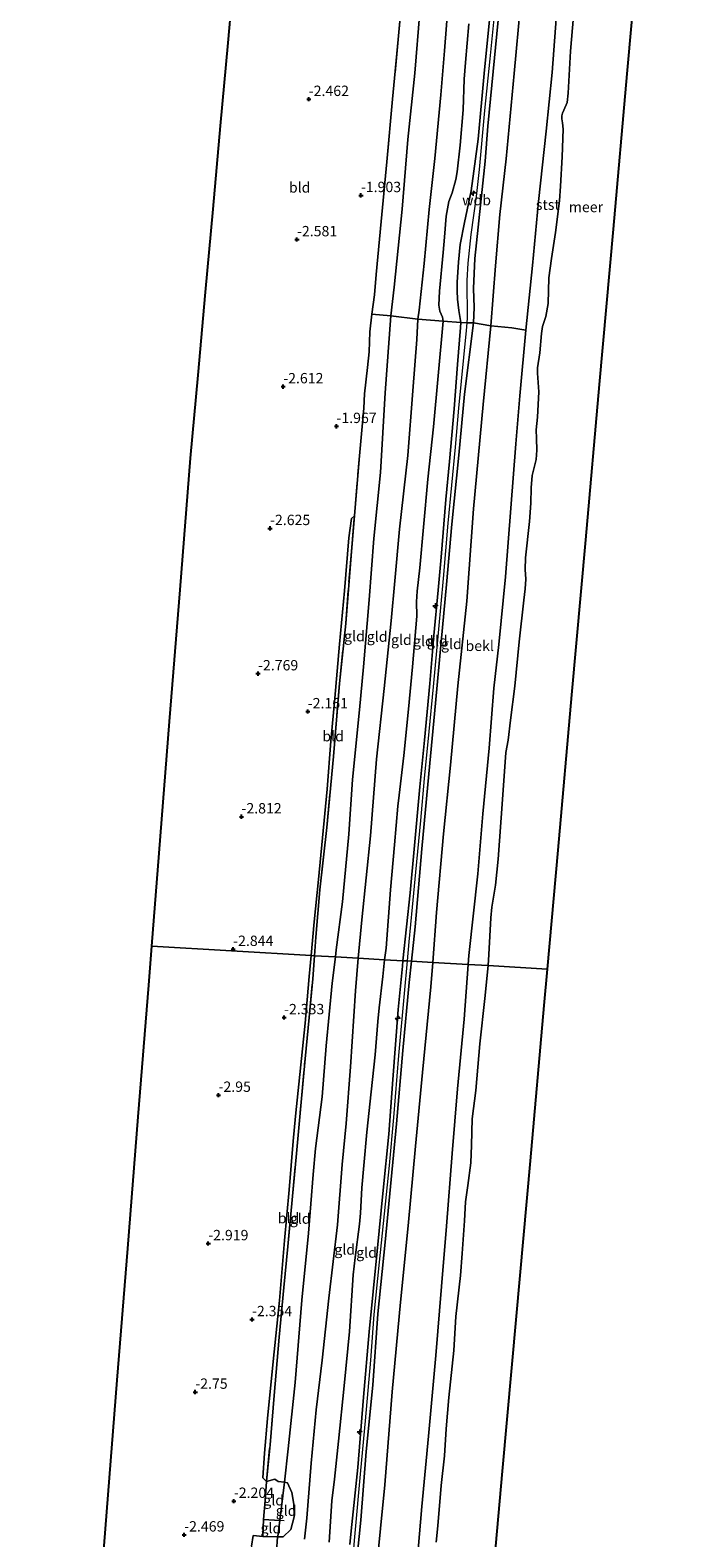
# Model space of a CAD drawing. Units: metres. Extents: x 130000 to 137097, y 531248 to 537500.
# Drawn here: x 136220 to 136378, y 536764 to 537128 of the extents above; entities that cross this region are included whole.
import ezdxf
from ezdxf.enums import TextEntityAlignment as Align

# ---------------------------------------------------------------- set-up
doc = ezdxf.new("R2010")
doc.units = ezdxf.units.M
doc.linetypes.add('IE-TERREINAFSCHEIDING', pattern=[10, 8, -2])
doc.layers.get('0').update_dxf_attribs({"lineweight": 25})
for name, color, linetype, lineweight in [('B-ME-AL-OVERIG-S-B1', 7, 'Continuous', 18), ('B-ME-GW-HOOGTEPUNT-S-B1', 10, 'Continuous', 25), ('B-ME-GW-KRUINLIJN-L-B1', 93, 'Continuous', 18), ('B-ME-GW-TEENLIJN-L-B1', 93, 'Continuous', 18), ('B-ME-IE-GRONDWERKLIJN-GROND_INGERICHT-GV-B6', 253, 'Continuous', 18), ('B-ME-IE-HULPGEOMETRIE-L-B1', 53, 'Continuous', 18), ('B-ME-IE-TERREINAFSCHEIDING-DOORGANG-L-B1', 8, 'IE-TERREINAFSCHEIDING-KUNSTMATIG-OPEN', 18), ('B-ME-IE-TERREINAFSCHEIDING-RASTERHEKWERK-L-B1', 8, 'IE-TERREINAFSCHEIDING', 18), ('B-ME-KG-KADASTRAAL-OPNAMEDTMGRENS-L-B1', 10, 'Continuous', 25), ('B-ME-OB-BEKLEDING-GV-B6', 253, 'Continuous', 18), ('B-ME-OB-WATERLIJN-L-B1', 133, 'OB-WATERLIJN', 18), ('B-ME-OG-WATER-GV-B6', 153, 'Continuous', 18)]:
    doc.layers.add(name, color=color, linetype=linetype, lineweight=lineweight)
doc.styles.add('NLCS-ISO', font='NLCS-ISO.TTF')
doc.linetypes.add('IE-TERREINAFSCHEIDING-KUNSTMATIG-OPEN', pattern='A,7,-1.5,[67,NLCS.SHX,S=0.75,R=0,X=0,Y=0],-1.5', length=10)
doc.linetypes.add('OB-WATERLIJN', pattern='A,10,[32,NLCS.SHX,S=2,R=0,X=0,Y=0],-12', length=22)

# ---------------------------------------------------------------- blocks, each defined once
blk = doc.blocks.new('hecto')
for p, q in [((0, 0.625), (-0.625, 0)), ((0, -0.625), (0, 0.625)), ((-0.625, 0), (0.625, 0)), ((0.625, 0), (0, -0.625))]:
    blk.add_line(p, q)
blk = doc.blocks.new('hoogtepunt')
for p, q in [((-0.5, 0), (0.5, 0)), ((0, 0.5), (0, -0.5))]:
    blk.add_line(p, q)

msp = doc.modelspace()

# ---------------------------------------------------------------- linework, layer by layer
at = {"layer": 'B-ME-GW-KRUINLIJN-L-B1'}
for points in [[(136332.86, 537138.31, 4.28), (136331.2, 537121.34, 4.36), (136329.9, 537108.86, 4.33), (136328.57, 537094.61, 4.36), (136327.86, 537088.09, 4.32), (136326.57, 537078.91, 4.28), (136325.85, 537071.98, 4.31), (136325.62, 537067.83, 4.36), (136325.7, 537058.85, 4.2), (136325.61, 537057.64, 4.23), (136325.47, 537055.74, 4.28), (136323.58, 537037.01, 4.32), (136322.83, 537027.63, 4.33), (136321.03, 537009.29, 4.41), (136319.93, 536995.93, 4.46), (136318.78, 536983.66, 4.41), (136317.48, 536969.81, 4.35), (136316.48, 536958.97, 4.35), (136315.32, 536947.67, 4.43), (136314.41, 536937.55, 4.41), (136313.27, 536925.02, 4.45), (136312.42, 536916.58, 4.42), (136311.66, 536908.28, 4.37), (136311.22, 536903.62, 4.36)], [(136334.2, 537140.63, 4.33), (136330.72, 537105.09, 4.4), (136330.08, 537096.59, 4.43), (136329.37, 537089.76, 4.4), (136327.55, 537073.12, 4.32), (136327.2, 537065.9, 4.32), (136327.43, 537061.34, 4.28), (136327.27, 537057.57, 4.2), (136325.09, 537040.37, 4.35), (136323.71, 537025.65, 4.36), (136321.97, 537009.01, 4.46), (136320.75, 536994.43, 4.43), (136319.45, 536980.62, 4.42), (136318.04, 536965.86, 4.38), (136316.48, 536948.77, 4.38), (136314.74, 536930.65, 4.38), (136313.18, 536911.83, 4.36), (136312.28, 536903.56, 4.34)], [(136321.32, 537136.77, 1.84), (136320.21, 537123.25, 1.91), (136319.36, 537112.63, 1.85), (136317.87, 537097.3, 1.89), (136316.5, 537084.94, 1.8), (136315.35, 537071.91, 1.79), (136314.12, 537060.68, 1.79), (136313.79, 537058.53, 1.64), (136313.56, 537053.57, 1.77), (136312.6, 537041.18, 1.76), (136311.39, 537025.58, 1.81), (136309.37, 537007.82, 1.75), (136308.25, 536995.35, 1.76), (136307.35, 536985.71, 1.8), (136305.7, 536969.39, 1.71), (136303.85, 536952.32, 1.62), (136302.37, 536933.85, 1.64), (136300.26, 536913.52, 1.66), (136299.43, 536904.3, 1.65)], [(136331.12, 537130.76, 4.27), (136329.84, 537117.74, 4.32), (136328.37, 537101.89, 4.25), (136326.64, 537089.42, 4.13), (136325.07, 537081.85, 4.13), (136324.04, 537076.5, 4.1), (136323.65, 537072.22, 3.99), (136323.3, 537067.41, 4), (136323.28, 537065.32, 4.05), (136323.4, 537063.3, 4.11), (136323.72, 537060.55, 4.16), (136324.22, 537057.69, 4.22), (136324.13, 537056.47, 4.23), (136323.4, 537047.52, 4.12), (136322.54, 537036.87, 4.18), (136321.48, 537024.14, 4.2), (136320.58, 537014.96, 4.26), (136319.4, 537001.1, 4.38), (136318.71, 536993.11, 4.35), (136317.68, 536982.14, 4.34), (136316.67, 536970.61, 4.28), (136315.41, 536956.87, 4.28), (136314.26, 536945.67, 4.27), (136312.88, 536930.6, 4.28), (136311.92, 536920.05, 4.36), (136310.2, 536903.68, 4.3)], [(136299.43, 536904.3, 1.65), (136298.72, 536896.39, 1.64), (136297.58, 536878.05, 1.74), (136296.5, 536864.44, 1.7), (136295.55, 536854.53, 1.67), (136294.37, 536839.98, 1.7), (136292.34, 536822.28, 1.59), (136290.74, 536807.29, 1.63), (136289.28, 536795.33, 1.58), (136288.08, 536782.46, 1.55), (136287.01, 536769.21, 1.58), (136286.45, 536764.13, 1.41)], [(136310.2, 536903.68, 4.3), (136310.06, 536902.41, 4.29), (136309.06, 536891.88, 4.22), (136307.75, 536875.02, 4.41), (136306.81, 536861.81, 4.23), (136305.44, 536848.36, 4.22), (136304.01, 536833.58, 4.25), (136302.01, 536814.14, 4.31), (136300.66, 536798.41, 4.3), (136299.32, 536781.42, 4.38), (136297.74, 536766.08, 4.41), (136297.41, 536762.82, 4.37)], [(136311.22, 536903.62, 4.36), (136310.47, 536895.77, 4.33), (136309.12, 536880.81, 4.36), (136307.95, 536865.84, 4.3), (136306.85, 536854.27, 4.36), (136305.69, 536842.63, 4.3), (136304.45, 536830.96, 4.33), (136303.21, 536818.36, 4.37), (136302.37, 536807.3, 4.34), (136301.12, 536792.68, 4.43), (136299.99, 536780.64, 4.48), (136298.53, 536764.68, 4.43), (136297.87, 536757.02, 4.45)], [(136312.28, 536903.56, 4.34), (136311.72, 536898.41, 4.32), (136310.16, 536882.05, 4.33), (136308.67, 536864.34, 4.19), (136305.92, 536835.78, 4.36), (136304.15, 536818.51, 4.47), (136302.91, 536801.25, 4.44), (136301.35, 536785.29, 4.47), (136300.05, 536768.71, 4.5), (136298.79, 536756.87, 4.5)]]:
    msp.add_polyline3d(points, dxfattribs=at)
at = {"layer": 'B-ME-GW-TEENLIJN-L-B1'}
for points in [[(136347.4, 537134.21, -0.04), (136346.2, 537118.04, -0.04), (136344.76, 537103.86, -0.04), (136342.96, 537086.86, 0.04), (136341.49, 537071.42, 0.06), (136339.86, 537055.86, -0.01), (136338.41, 537039.99, -0.04), (136337.46, 537028.43, 0.01), (136336.29, 537012.87, 0.03), (136335, 536996.31, -0.02), (136333.35, 536979.97, -0.02), (136332.15, 536969.43, 0.01), (136331.05, 536955, -0.01), (136329.53, 536939.13, -0.01), (136328.32, 536924.62, -0.01), (136326.14, 536904.94, -0.03), (136325.98, 536902.77, -0.04)], [(136293.88, 536904.62, -0.62), (136294.09, 536906.31, -0.59), (136295.57, 536917.93, -0.54), (136297.13, 536934.23, -0.46), (136298.03, 536947.38, -0.55), (136299.75, 536964.22, -0.55), (136300.7, 536974.58, -0.42), (136302.01, 536990.77, -0.46), (136303.2, 537005.56, -0.56), (136304.79, 537021.49, -0.6), (136305.91, 537040.73, -0.64), (136307.31, 537059.31, -0.77), (136308.11, 537066.25, -0.75), (136310, 537085.04, -0.73), (136311.42, 537101.86, -0.76), (136313.07, 537117.85, -0.58), (136314.32, 537132.64, -0.64)], [(136326.15, 537129.78, 2.31), (136325.29, 537120.4, 2.36), (136325.01, 537116.44, 2.3), (136324.72, 537108.99, 2.45), (136324.03, 537100.45, 2.55), (136323.3, 537094.02, 2.58), (136322.99, 537092.22, 2.51), (136322.05, 537088.94, 2.43), (136321.32, 537086.91, 2.35), (136320.67, 537083.32, 2.3), (136320.26, 537078.28, 2.38), (136319.93, 537074.55, 2.25), (136319.04, 537065.21, 2.23), (136318.89, 537061.86, 2.28), (136319.15, 537060.44, 2.35), (136319.72, 537058.99, 2.45), (136319.88, 537058.04, 2.51), (136318.74, 537044.79, 2.38), (136317.59, 537032.48, 2.43), (136316.19, 537019.88, 2.32), (136315.17, 537008.28, 2.35), (136314.26, 536998.51, 2.41), (136313.66, 536992.87, 2.42), (136313.5, 536990.31, 2.44), (136313.53, 536986.79, 2.43), (136312.52, 536974.58, 2.5), (136311.56, 536964.42, 2.42), (136310.44, 536953.24, 2.42), (136309.3, 536943.62, 2.41), (136308.96, 536940.95, 2.38), (136308.17, 536931.68, 2.33), (136307.17, 536920.8, 2.35), (136306.12, 536906.75, 2.36), (136305.79, 536903.93, 2.31)], [(136288.04, 536904.95, -1.9), (136288.78, 536913.08, -1.81), (136289.8, 536923.26, -1.77), (136290.81, 536933.33, -1.79), (136291.89, 536945.08, -1.84), (136292.82, 536956.66, -1.88), (136293.79, 536967.08, -1.82), (136294.92, 536980.11, -1.77), (136296.06, 536992.97, -1.77), (136297.17, 537005.7, -1.77), (136297.75, 537010.4, -1.77), (136298.47, 537011.05, -1.48)], [(136277.24, 536777.99, -1.38), (136276.37, 536778.87, -1.94), (136276.76, 536784.88, -2.08), (136277.52, 536793.19, -2.11), (136278.88, 536807.01, -2.12), (136280.36, 536821.7, -2.19), (136281.64, 536836.14, -2.19), (136282.77, 536848.44, -2.19), (136283.69, 536860.17, -2.2), (136284.25, 536866.15, -2.18), (136285.31, 536876.26, -2.02), (136286.59, 536888.59, -1.97), (136287.57, 536899.86, -1.95), (136288.04, 536904.95, -1.9)], [(136279.64, 536761.1, -0.94), (136279.95, 536764.64, -0.8), (136279.97, 536764.84, -0.79), (136280.48, 536768.65, -0.83), (136281.58, 536777.9, -0.73), (136282.51, 536785.92, -0.69), (136284.19, 536801.89, -0.59), (136285.81, 536821.75, -0.63), (136287.44, 536837.96, -0.72), (136288.53, 536852.08, -0.76), (136289.13, 536858.4, -0.75), (136290.71, 536870.88, -0.64), (136291.7, 536883.12, -0.67), (136293.11, 536898.31, -0.7), (136293.88, 536904.62, -0.62)], [(136305.79, 536903.93, 2.31), (136305.31, 536899.91, 2.25), (136304.49, 536892.33, 2.3), (136304.11, 536889.05, 2.24), (136303.48, 536880.98, 2.28), (136302.55, 536872.05, 2.24), (136301.5, 536862.34, 2.22), (136300.8, 536854.25, 2.13), (136300.31, 536848.86, 2.17), (136299.96, 536842.8, 2.23), (136299.75, 536840.09, 2.3), (136298.7, 536832.06, 2.26), (136298.19, 536827.87, 2.2), (136297.28, 536814.24, 2.24), (136296.04, 536801.09, 2.33), (136294.66, 536787.73, 2.3), (136293.66, 536778.6, 2.28), (136293.02, 536773.33, 2.23), (136292.38, 536763.4, 2.24)], [(136325.98, 536902.77, -0.04), (136325, 536889.56, -0.09), (136323.39, 536872.75, -0.01), (136322.11, 536857.2, -0.02), (136320.69, 536839.6, -0.1), (136319.55, 536825.11, -0.1), (136318.14, 536808.41, -0.16), (136316.39, 536788.95, -0.17), (136314.79, 536771.99, -0.15), (136313.3, 536755.03, -0.17)]]:
    msp.add_polyline3d(points, dxfattribs=at)
at = {"layer": 'B-ME-IE-GRONDWERKLIJN-GROND_INGERICHT-GV-B6'}
for points in [[(136310.36, 537140.31, -1.66), (136309.02, 537126, -1.67), (136307.72, 537111.61, -1.61), (136306.29, 537096.43, -1.66), (136304.95, 537082.04, -1.62), (136303.71, 537069.25, -1.6), (136303.31, 537064.34, -1.58), (136302.72, 537059.68, -1.54), (136302.19, 537055.44, -1.5), (136302.01, 537050.58, -1.51), (136301.61, 537046.8, -1.54), (136300.92, 537040.45, -1.53), (136300.76, 537037.01, -1.54), (136299.67, 537024.61, -1.49), (136298.47, 537011.05, -1.48), (136297.75, 537010.4, -1.77), (136297.17, 537005.7, -1.77), (136296.06, 536992.97, -1.77), (136294.92, 536980.11, -1.77), (136293.79, 536967.08, -1.82), (136292.82, 536956.66, -1.88), (136291.89, 536945.08, -1.84), (136290.81, 536933.33, -1.79), (136289.8, 536923.26, -1.77), (136288.78, 536913.08, -1.81), (136288.04, 536904.95, -1.9), (136249.56, 536907.16, -3.54), (136251.34, 536929.6, -3.41), (136253.87, 536961.38, -3.4), (136256.39, 536993.16, -3.46), (136258.92, 537024.95, -3.51), (136260.73, 537044.99, -3.5), (136262.54, 537065.03, -3.49), (136264.36, 537085.07, -3.48), (136266.17, 537105.11, -3.48), (136267.98, 537125.16, -3.47), (136269.79, 537145.2, -3.46)], [(136314.32, 537132.64, -0.64), (136313.07, 537117.85, -0.58), (136311.42, 537101.86, -0.76), (136310, 537085.04, -0.73), (136308.11, 537066.25, -0.75), (136307.31, 537059.31, -0.77), (136302.72, 537059.68, -1.54), (136303.31, 537064.34, -1.58), (136303.71, 537069.25, -1.6), (136304.95, 537082.04, -1.62), (136306.29, 537096.43, -1.66), (136307.72, 537111.61, -1.61), (136309.02, 537126, -1.67), (136310.36, 537140.31, -1.66)], [(136334.2, 537140.63, 4.33), (136330.72, 537105.09, 4.4), (136330.08, 537096.59, 4.43), (136329.37, 537089.76, 4.4), (136327.55, 537073.12, 4.32), (136327.2, 537065.9, 4.32), (136327.43, 537061.34, 4.28), (136327.27, 537057.57, 4.2), (136325.61, 537057.64, 4.23), (136324.22, 537057.69, 4.22), (136323.72, 537060.55, 4.16), (136323.4, 537063.3, 4.11), (136323.28, 537065.32, 4.05), (136323.3, 537067.41, 4), (136323.65, 537072.22, 3.99), (136324.04, 537076.5, 4.1), (136325.07, 537081.85, 4.13), (136326.64, 537089.42, 4.13), (136328.37, 537101.89, 4.25), (136329.84, 537117.74, 4.32), (136331.12, 537130.76, 4.27)], [(136338.59, 537134.33, 2.92), (136337.06, 537117.79, 3.02), (136335.09, 537097.21, 2.93), (136333.58, 537083.72, 2.93), (136332.52, 537071.36, 2.94), (136331.41, 537056.9, 2.88), (136327.27, 537057.57, 4.2), (136327.43, 537061.34, 4.28), (136327.2, 537065.9, 4.32), (136327.55, 537073.12, 4.32), (136329.37, 537089.76, 4.4), (136330.08, 537096.59, 4.43), (136330.72, 537105.09, 4.4), (136334.2, 537140.63, 4.33)], [(136321.32, 537136.77, 1.84), (136320.21, 537123.25, 1.91), (136319.36, 537112.63, 1.85), (136317.87, 537097.3, 1.89), (136316.5, 537084.94, 1.8), (136315.35, 537071.91, 1.79), (136314.12, 537060.68, 1.79), (136313.79, 537058.53, 1.64), (136307.31, 537059.31, -0.77), (136308.11, 537066.25, -0.75), (136310, 537085.04, -0.73), (136311.42, 537101.86, -0.76), (136313.07, 537117.85, -0.58), (136314.32, 537132.64, -0.64)], [(136326.15, 537129.78, 2.31), (136325.29, 537120.4, 2.36), (136325.01, 537116.44, 2.3), (136324.72, 537108.99, 2.45), (136324.03, 537100.45, 2.55), (136323.3, 537094.02, 2.58), (136322.99, 537092.22, 2.51), (136322.05, 537088.94, 2.43), (136321.32, 537086.91, 2.35), (136320.67, 537083.32, 2.3), (136320.26, 537078.28, 2.38), (136319.93, 537074.55, 2.25), (136319.04, 537065.21, 2.23), (136318.89, 537061.86, 2.28), (136319.15, 537060.44, 2.35), (136319.72, 537058.99, 2.45), (136319.88, 537058.04, 2.51), (136313.79, 537058.53, 1.64), (136314.12, 537060.68, 1.79), (136315.35, 537071.91, 1.79), (136316.5, 537084.94, 1.8), (136317.87, 537097.3, 1.89), (136319.36, 537112.63, 1.85), (136320.21, 537123.25, 1.91), (136321.32, 537136.77, 1.84)], [(136331.12, 537130.76, 4.27), (136329.84, 537117.74, 4.32), (136328.37, 537101.89, 4.25), (136326.64, 537089.42, 4.13), (136325.07, 537081.85, 4.13), (136324.04, 537076.5, 4.1), (136323.65, 537072.22, 3.99), (136323.3, 537067.41, 4), (136323.28, 537065.32, 4.05), (136323.4, 537063.3, 4.11), (136323.72, 537060.55, 4.16), (136324.22, 537057.69, 4.22), (136319.88, 537058.04, 2.51), (136319.72, 537058.99, 2.45), (136319.15, 537060.44, 2.35), (136318.89, 537061.86, 2.28), (136319.04, 537065.21, 2.23), (136319.93, 537074.55, 2.25), (136320.26, 537078.28, 2.38), (136320.67, 537083.32, 2.3), (136321.32, 537086.91, 2.35), (136322.05, 537088.94, 2.43), (136322.99, 537092.22, 2.51), (136323.3, 537094.02, 2.58), (136324.03, 537100.45, 2.55), (136324.72, 537108.99, 2.45), (136325.01, 537116.44, 2.3), (136325.29, 537120.4, 2.36), (136326.15, 537129.78, 2.31)], [(136307.31, 537059.31, -0.77), (136305.91, 537040.73, -0.64), (136304.79, 537021.49, -0.6), (136303.2, 537005.56, -0.56), (136302.01, 536990.77, -0.46), (136300.7, 536974.58, -0.42), (136299.75, 536964.22, -0.55), (136298.03, 536947.38, -0.55), (136297.13, 536934.23, -0.46), (136295.57, 536917.93, -0.54), (136294.09, 536906.31, -0.59), (136293.88, 536904.62, -0.62), (136288.86, 536904.9, -1.6), (136289.2, 536909.38, -1.59), (136290.15, 536920.77, -1.44), (136291.79, 536935.82, -1.41), (136293.47, 536952.97, -1.44), (136294.87, 536970.57, -1.43), (136296.39, 536985.07, -1.43), (136297.75, 537002.41, -1.38), (136298.47, 537011.05, -1.48), (136299.67, 537024.61, -1.49), (136300.76, 537037.01, -1.54), (136300.92, 537040.45, -1.53), (136301.61, 537046.8, -1.54), (136302.01, 537050.58, -1.51), (136302.19, 537055.44, -1.5), (136302.72, 537059.68, -1.54), (136307.31, 537059.31, -0.77)], [(136313.79, 537058.53, 1.64), (136313.56, 537053.57, 1.77), (136312.6, 537041.18, 1.76), (136311.39, 537025.58, 1.81), (136309.37, 537007.82, 1.75), (136308.25, 536995.35, 1.76), (136307.35, 536985.71, 1.8), (136305.7, 536969.39, 1.71), (136303.85, 536952.32, 1.62), (136302.37, 536933.85, 1.64), (136300.26, 536913.52, 1.66), (136299.43, 536904.3, 1.65), (136293.88, 536904.62, -0.62), (136294.09, 536906.31, -0.59), (136295.57, 536917.93, -0.54), (136297.13, 536934.23, -0.46), (136298.03, 536947.38, -0.55), (136299.75, 536964.22, -0.55), (136300.7, 536974.58, -0.42), (136302.01, 536990.77, -0.46), (136303.2, 537005.56, -0.56), (136304.79, 537021.49, -0.6), (136305.91, 537040.73, -0.64), (136307.31, 537059.31, -0.77), (136313.79, 537058.53, 1.64)], [(136319.88, 537058.04, 2.51), (136318.74, 537044.79, 2.38), (136317.59, 537032.48, 2.43), (136316.19, 537019.88, 2.32), (136315.17, 537008.28, 2.35), (136314.26, 536998.51, 2.41), (136313.66, 536992.87, 2.42), (136313.5, 536990.31, 2.44), (136313.53, 536986.79, 2.43), (136312.52, 536974.58, 2.5), (136311.56, 536964.42, 2.42), (136310.44, 536953.24, 2.42), (136309.3, 536943.62, 2.41), (136308.96, 536940.95, 2.38), (136308.17, 536931.68, 2.33), (136307.17, 536920.8, 2.35), (136306.12, 536906.75, 2.36), (136305.79, 536903.93, 2.31), (136299.43, 536904.3, 1.65), (136300.26, 536913.52, 1.66), (136302.37, 536933.85, 1.64), (136303.85, 536952.32, 1.62), (136305.7, 536969.39, 1.71), (136307.35, 536985.71, 1.8), (136308.25, 536995.35, 1.76), (136309.37, 537007.82, 1.75), (136311.39, 537025.58, 1.81), (136312.6, 537041.18, 1.76), (136313.56, 537053.57, 1.77), (136313.79, 537058.53, 1.64), (136319.88, 537058.04, 2.51)], [(136324.22, 537057.69, 4.22), (136324.13, 537056.47, 4.23), (136323.4, 537047.52, 4.12), (136322.54, 537036.87, 4.18), (136321.48, 537024.14, 4.2), (136320.58, 537014.96, 4.26), (136319.4, 537001.1, 4.38), (136318.71, 536993.11, 4.35), (136317.68, 536982.14, 4.34), (136316.67, 536970.61, 4.28), (136315.41, 536956.87, 4.28), (136314.26, 536945.67, 4.27), (136312.88, 536930.6, 4.28), (136311.92, 536920.05, 4.36), (136310.2, 536903.68, 4.3), (136305.79, 536903.93, 2.31), (136306.12, 536906.75, 2.36), (136307.17, 536920.8, 2.35), (136308.17, 536931.68, 2.33), (136308.96, 536940.95, 2.38), (136309.3, 536943.62, 2.41), (136310.44, 536953.24, 2.42), (136311.56, 536964.42, 2.42), (136312.52, 536974.58, 2.5), (136313.53, 536986.79, 2.43), (136313.5, 536990.31, 2.44), (136313.66, 536992.87, 2.42), (136314.26, 536998.51, 2.41), (136315.17, 537008.28, 2.35), (136316.19, 537019.88, 2.32), (136317.59, 537032.48, 2.43), (136318.74, 537044.79, 2.38), (136319.88, 537058.04, 2.51), (136324.22, 537057.69, 4.22)], [(136327.27, 537057.57, 4.2), (136325.09, 537040.37, 4.35), (136323.71, 537025.65, 4.36), (136321.97, 537009.01, 4.46), (136320.75, 536994.43, 4.43), (136319.45, 536980.62, 4.42), (136318.04, 536965.86, 4.38), (136316.48, 536948.77, 4.38), (136314.74, 536930.65, 4.38), (136313.18, 536911.83, 4.36), (136312.28, 536903.56, 4.34), (136311.22, 536903.62, 4.36), (136310.2, 536903.68, 4.3), (136311.92, 536920.05, 4.36), (136312.88, 536930.6, 4.28), (136314.26, 536945.67, 4.27), (136315.41, 536956.87, 4.28), (136316.67, 536970.61, 4.28), (136317.68, 536982.14, 4.34), (136318.71, 536993.11, 4.35), (136319.4, 537001.1, 4.38), (136320.58, 537014.96, 4.26), (136321.48, 537024.14, 4.2), (136322.54, 537036.87, 4.18), (136323.4, 537047.52, 4.12), (136324.13, 537056.47, 4.23), (136324.22, 537057.69, 4.22), (136325.61, 537057.64, 4.23), (136327.27, 537057.57, 4.2)], [(136331.41, 537056.9, 2.88), (136329.58, 537037.93, 2.79), (136327.27, 537012.7, 2.95), (136325.63, 536990.44, 2.87), (136323.43, 536969.99, 3.03), (136321.7, 536950.88, 2.93), (136320.03, 536934.27, 2.99), (136318.33, 536915.32, 2.9), (136317.38, 536903.27, 2.84), (136312.28, 536903.56, 4.34), (136313.18, 536911.83, 4.36), (136314.74, 536930.65, 4.38), (136316.48, 536948.77, 4.38), (136318.04, 536965.86, 4.38), (136319.45, 536980.62, 4.42), (136320.75, 536994.43, 4.43), (136321.97, 537009.01, 4.46), (136323.71, 537025.65, 4.36), (136325.09, 537040.37, 4.35), (136327.27, 537057.57, 4.2), (136331.41, 537056.9, 2.88)], [(136288.86, 536904.9, -1.6), (136288.04, 536904.95, -1.9), (136288.78, 536913.08, -1.81), (136289.8, 536923.26, -1.77), (136290.81, 536933.33, -1.79), (136291.89, 536945.08, -1.84), (136292.82, 536956.66, -1.88), (136293.79, 536967.08, -1.82), (136294.92, 536980.11, -1.77), (136296.06, 536992.97, -1.77), (136297.17, 537005.7, -1.77), (136297.75, 537010.4, -1.77), (136298.47, 537011.05, -1.48), (136297.75, 537002.41, -1.38), (136296.39, 536985.07, -1.43), (136294.87, 536970.57, -1.43), (136293.47, 536952.97, -1.44), (136291.79, 536935.82, -1.41), (136290.15, 536920.77, -1.44), (136289.2, 536909.38, -1.59), (136288.86, 536904.9, -1.6)], [(136236.19, 536738.9, -3.09), (136238.71, 536770.68, -3.32), (136241.24, 536802.46, -3.57), (136243.77, 536834.25, -3.71), (136246.29, 536866.03, -3.73), (136248.82, 536897.81, -3.61), (136249.56, 536907.16, -3.54), (136288.04, 536904.95, -1.9)], [(136288.04, 536904.95, -1.9), (136287.57, 536899.86, -1.95), (136286.59, 536888.59, -1.97), (136285.31, 536876.26, -2.02), (136284.25, 536866.15, -2.18), (136283.69, 536860.17, -2.2), (136282.77, 536848.44, -2.19), (136281.64, 536836.14, -2.19), (136280.36, 536821.7, -2.19), (136278.88, 536807.01, -2.12), (136277.52, 536793.19, -2.11), (136276.76, 536784.88, -2.08), (136276.37, 536778.87, -1.94), (136277.24, 536777.99, -1.38), (136276.97, 536773.41, -1.39), (136276.52, 536768.85, -1.41), (136276.37, 536764.79, -1.36), (136274, 536765.03, -1.6), (136273.62, 536762.41, -1.56)], [(136288.86, 536904.9, -1.6), (136288.44, 536899.32, -1.6), (136287.56, 536889.95, -1.65), (136286.56, 536880.04, -1.66), (136285.57, 536868.71, -1.57), (136284.51, 536857.19, -1.57), (136283.47, 536846.02, -1.61), (136282.39, 536834.69, -1.53), (136281.46, 536824.82, -1.57), (136280.35, 536812.82, -1.51), (136279.11, 536798.77, -1.37), (136278.11, 536786.86, -1.41), (136277.24, 536777.99, -1.38), (136276.37, 536778.87, -1.94), (136276.76, 536784.88, -2.08), (136277.52, 536793.19, -2.11), (136278.88, 536807.01, -2.12), (136280.36, 536821.7, -2.19), (136281.64, 536836.14, -2.19), (136282.77, 536848.44, -2.19), (136283.69, 536860.17, -2.2), (136284.25, 536866.15, -2.18), (136285.31, 536876.26, -2.02), (136286.59, 536888.59, -1.97), (136287.57, 536899.86, -1.95), (136288.04, 536904.95, -1.9), (136288.86, 536904.9, -1.6)], [(136293.88, 536904.62, -0.62), (136293.11, 536898.31, -0.7), (136291.7, 536883.12, -0.67), (136290.71, 536870.88, -0.64), (136289.13, 536858.4, -0.75), (136288.53, 536852.08, -0.76), (136287.44, 536837.96, -0.72), (136285.81, 536821.75, -0.63), (136284.19, 536801.89, -0.59), (136282.51, 536785.92, -0.69), (136281.58, 536777.9, -0.73), (136280.09, 536778.03, -1.04), (136279.27, 536778.61, -1.24), (136277.24, 536777.99, -1.38), (136278.11, 536786.86, -1.41), (136279.11, 536798.77, -1.37), (136280.35, 536812.82, -1.51), (136281.46, 536824.82, -1.57), (136282.39, 536834.69, -1.53), (136283.47, 536846.02, -1.61), (136284.51, 536857.19, -1.57), (136285.57, 536868.71, -1.57), (136286.56, 536880.04, -1.66), (136287.56, 536889.95, -1.65), (136288.44, 536899.32, -1.6), (136288.86, 536904.9, -1.6), (136293.88, 536904.62, -0.62)], [(136279.64, 536761.1, -0.94), (136279.95, 536764.64, -0.8), (136281.31, 536764.68, -0.34), (136283.13, 536766.43, 0.15), (136283.96, 536769.46, 0.35), (136283.84, 536772.54, 0.22), (136283.39, 536775.35, -0.14), (136282.36, 536777.7, -0.55), (136281.58, 536777.9, -0.73), (136282.51, 536785.92, -0.69), (136284.19, 536801.89, -0.59), (136285.81, 536821.75, -0.63), (136287.44, 536837.96, -0.72), (136288.53, 536852.08, -0.76), (136289.13, 536858.4, -0.75), (136290.71, 536870.88, -0.64), (136291.7, 536883.12, -0.67), (136293.11, 536898.31, -0.7), (136293.88, 536904.62, -0.62), (136299.43, 536904.3, 1.65)], [(136299.43, 536904.3, 1.65), (136298.72, 536896.39, 1.64), (136297.58, 536878.05, 1.74), (136296.5, 536864.44, 1.7), (136295.55, 536854.53, 1.67), (136294.37, 536839.98, 1.7), (136292.34, 536822.28, 1.59), (136290.74, 536807.29, 1.63), (136289.28, 536795.33, 1.58), (136288.08, 536782.46, 1.55), (136287.01, 536769.21, 1.58), (136286.45, 536764.13, 1.41)], [(136286.45, 536764.13, 1.41), (136287.01, 536769.21, 1.58), (136288.08, 536782.46, 1.55), (136289.28, 536795.33, 1.58), (136290.74, 536807.29, 1.63), (136292.34, 536822.28, 1.59), (136294.37, 536839.98, 1.7), (136295.55, 536854.53, 1.67), (136296.5, 536864.44, 1.7), (136297.58, 536878.05, 1.74), (136298.72, 536896.39, 1.64), (136299.43, 536904.3, 1.65), (136305.79, 536903.93, 2.31)], [(136292.38, 536763.4, 2.24), (136293.02, 536773.33, 2.23), (136293.66, 536778.6, 2.28), (136294.66, 536787.73, 2.3), (136296.04, 536801.09, 2.33), (136297.28, 536814.24, 2.24), (136298.19, 536827.87, 2.2), (136298.7, 536832.06, 2.26), (136299.75, 536840.09, 2.3), (136299.96, 536842.8, 2.23), (136300.31, 536848.86, 2.17), (136300.8, 536854.25, 2.13), (136301.5, 536862.34, 2.22), (136302.55, 536872.05, 2.24), (136303.48, 536880.98, 2.28), (136304.11, 536889.05, 2.24), (136304.49, 536892.33, 2.3), (136305.31, 536899.91, 2.25), (136305.79, 536903.93, 2.31), (136310.2, 536903.68, 4.3)], [(136305.79, 536903.93, 2.31), (136305.31, 536899.91, 2.25), (136304.49, 536892.33, 2.3), (136304.11, 536889.05, 2.24), (136303.48, 536880.98, 2.28), (136302.55, 536872.05, 2.24), (136301.5, 536862.34, 2.22), (136300.8, 536854.25, 2.13), (136300.31, 536848.86, 2.17), (136299.96, 536842.8, 2.23), (136299.75, 536840.09, 2.3), (136298.7, 536832.06, 2.26), (136298.19, 536827.87, 2.2), (136297.28, 536814.24, 2.24), (136296.04, 536801.09, 2.33), (136294.66, 536787.73, 2.3), (136293.66, 536778.6, 2.28), (136293.02, 536773.33, 2.23), (136292.38, 536763.4, 2.24)], [(136297.41, 536762.82, 4.37), (136297.74, 536766.08, 4.41), (136299.32, 536781.42, 4.38), (136300.66, 536798.41, 4.3), (136302.01, 536814.14, 4.31), (136304.01, 536833.58, 4.25), (136305.44, 536848.36, 4.22), (136306.81, 536861.81, 4.23), (136307.75, 536875.02, 4.41), (136309.06, 536891.88, 4.22), (136310.06, 536902.41, 4.29), (136310.2, 536903.68, 4.3), (136311.22, 536903.62, 4.36), (136312.28, 536903.56, 4.34)], [(136310.2, 536903.68, 4.3), (136310.06, 536902.41, 4.29), (136309.06, 536891.88, 4.22), (136307.75, 536875.02, 4.41), (136306.81, 536861.81, 4.23), (136305.44, 536848.36, 4.22), (136304.01, 536833.58, 4.25), (136302.01, 536814.14, 4.31), (136300.66, 536798.41, 4.3), (136299.32, 536781.42, 4.38), (136297.74, 536766.08, 4.41), (136297.41, 536762.82, 4.37)], [(136312.28, 536903.56, 4.34), (136311.72, 536898.41, 4.32), (136310.16, 536882.05, 4.33), (136308.67, 536864.34, 4.19), (136305.92, 536835.78, 4.36), (136304.15, 536818.51, 4.47), (136302.91, 536801.25, 4.44), (136301.35, 536785.29, 4.47), (136300.05, 536768.71, 4.5), (136298.79, 536756.87, 4.5)], [(136298.79, 536756.87, 4.5), (136300.05, 536768.71, 4.5), (136301.35, 536785.29, 4.47), (136302.91, 536801.25, 4.44), (136304.15, 536818.51, 4.47), (136305.92, 536835.78, 4.36), (136308.67, 536864.34, 4.19), (136310.16, 536882.05, 4.33), (136311.72, 536898.41, 4.32), (136312.28, 536903.56, 4.34), (136317.38, 536903.27, 2.84)], [(136317.38, 536903.27, 2.84), (136316.92, 536897.41, 2.82), (136314.89, 536876.68, 2.95), (136313.2, 536858.95, 2.88), (136311.44, 536839.69, 2.88), (136309.63, 536821.26, 2.87), (136307.58, 536799.63, 2.98), (136305.81, 536777.2, 2.97), (136303.71, 536756.13, 2.94)], [(136281.58, 536777.9, -0.73), (136280.48, 536768.65, -0.83), (136276.52, 536768.85, -1.41), (136276.97, 536773.41, -1.39), (136277.24, 536777.99, -1.38), (136279.27, 536778.61, -1.24), (136280.09, 536778.03, -1.04), (136281.58, 536777.9, -0.73)], [(136279.95, 536764.64, -0.8), (136279.97, 536764.84, -0.79), (136280.48, 536768.65, -0.83), (136281.58, 536777.9, -0.73), (136282.36, 536777.7, -0.55), (136283.39, 536775.35, -0.14), (136283.84, 536772.54, 0.22), (136283.96, 536769.46, 0.35), (136283.13, 536766.43, 0.15), (136281.31, 536764.68, -0.34), (136279.95, 536764.64, -0.8)], [(136280.48, 536768.65, -0.83), (136279.97, 536764.84, -0.79), (136279.95, 536764.64, -0.8), (136276.37, 536764.79, -1.36), (136276.52, 536768.85, -1.41), (136280.48, 536768.65, -0.83)], [(136273.62, 536762.41, -1.56), (136274, 536765.03, -1.6), (136276.37, 536764.79, -1.36)], [(136276.37, 536764.79, -1.36), (136279.95, 536764.64, -0.8), (136279.64, 536761.1, -0.94)]]:
    msp.add_polyline3d(points, dxfattribs=at)
at = {"layer": 'B-ME-IE-HULPGEOMETRIE-L-B1'}
msp.add_polyline3d([(136249.56, 536907.16, -3.54), (136288.04, 536904.95, -1.9), (136288.86, 536904.9, -1.6), (136293.88, 536904.62, -0.62), (136299.43, 536904.3, 1.65), (136305.79, 536903.93, 2.31), (136310.2, 536903.68, 4.3), (136311.22, 536903.62, 4.36), (136312.28, 536903.56, 4.34), (136317.38, 536903.27, 2.84), (136325.98, 536902.77, -0.04), (136330.74, 536902.5, -0.35), (136345.02, 536901.68, -0.35)], dxfattribs=at)
at = {"layer": 'B-ME-IE-TERREINAFSCHEIDING-DOORGANG-L-B1'}
msp.add_line((136276.52, 536768.85, -1.41), (136276.37, 536764.79, -1.36), dxfattribs=at)
msp.add_polyline3d([(136327.27, 537057.57, 4.2), (136325.61, 537057.64, 4.23), (136324.22, 537057.69, 4.22)], dxfattribs=at)
at = {"layer": 'B-ME-IE-TERREINAFSCHEIDING-RASTERHEKWERK-L-B1'}
for points in [[(136322.32, 537272.22, -1.74), (136320.98, 537258.38, -1.81), (136319.51, 537242.44, -1.73), (136318.18, 537227.11, -1.73), (136316.62, 537211.2, -1.73), (136315.32, 537196.39, -1.71), (136314.05, 537181.68, -1.73), (136312.8, 537168.79, -1.71), (136311.59, 537154.82, -1.66), (136310.36, 537140.31, -1.66), (136309.02, 537126, -1.67), (136307.72, 537111.61, -1.61), (136306.29, 537096.43, -1.66), (136304.95, 537082.04, -1.62), (136303.71, 537069.25, -1.6), (136303.31, 537064.34, -1.58), (136302.72, 537059.68, -1.54)], [(136298.47, 537011.05, -1.48), (136299.67, 537024.61, -1.49), (136300.76, 537037.01, -1.54), (136300.92, 537040.45, -1.53), (136301.61, 537046.8, -1.54), (136302.01, 537050.58, -1.51), (136302.19, 537055.44, -1.5), (136302.72, 537059.68, -1.54)], [(136324.22, 537057.69, 4.22), (136319.88, 537058.04, 2.51), (136313.79, 537058.53, 1.64), (136307.31, 537059.31, -0.77), (136302.72, 537059.68, -1.54)], [(136339.86, 537055.86, -0.01), (136336.49, 537056.41, 0.97), (136331.41, 537056.9, 2.88), (136327.27, 537057.57, 4.2)], [(136288.86, 536904.9, -1.6), (136289.2, 536909.38, -1.59), (136290.15, 536920.77, -1.44), (136291.79, 536935.82, -1.41), (136293.47, 536952.97, -1.44), (136294.87, 536970.57, -1.43), (136296.39, 536985.07, -1.43), (136297.75, 537002.41, -1.38), (136298.47, 537011.05, -1.48)], [(136277.24, 536777.99, -1.38), (136278.11, 536786.86, -1.41), (136279.11, 536798.77, -1.37), (136280.35, 536812.82, -1.51), (136281.46, 536824.82, -1.57), (136282.39, 536834.69, -1.53), (136283.47, 536846.02, -1.61), (136284.51, 536857.19, -1.57), (136285.57, 536868.71, -1.57), (136286.56, 536880.04, -1.66), (136287.56, 536889.95, -1.65), (136288.44, 536899.32, -1.6), (136288.86, 536904.9, -1.6)], [(136281.54, 536768.53, -0.38), (136280.48, 536768.65, -0.83), (136276.52, 536768.85, -1.41), (136276.97, 536773.41, -1.39), (136277.24, 536777.99, -1.38), (136279.27, 536778.61, -1.24), (136280.09, 536778.03, -1.04), (136281.58, 536777.9, -0.73), (136282.36, 536777.7, -0.55), (136283.39, 536775.35, -0.14), (136283.84, 536772.54, 0.22), (136283.96, 536769.46, 0.35), (136283.13, 536766.43, 0.15), (136281.31, 536764.68, -0.34), (136279.95, 536764.64, -0.8), (136276.37, 536764.79, -1.36), (136274, 536765.03, -1.6), (136273.62, 536762.41, -1.56), (136273.52, 536759.7, -1.6), (136275.8, 536757.86, -1.43)]]:
    msp.add_polyline3d(points, dxfattribs=at)
at = {"layer": 'B-ME-KG-KADASTRAAL-OPNAMEDTMGRENS-L-B1'}
for points in [[(136249.56, 536907.16, -3.54), (136251.34, 536929.6, -3.41), (136253.87, 536961.38, -3.4), (136256.39, 536993.16, -3.46), (136258.92, 537024.95, -3.51), (136260.73, 537044.99, -3.5), (136262.54, 537065.03, -3.49), (136264.36, 537085.07, -3.48), (136266.17, 537105.11, -3.48), (136267.98, 537125.16, -3.47), (136269.79, 537145.2, -3.46), (136271.6, 537165.24, -3.45), (136273.42, 537185.28, -3.44), (136275.23, 537205.33, -3.43), (136277.04, 537225.37, -3.42), (136278.85, 537245.41, -3.41), (136280.66, 537265.45, -3.4), (136281.5, 537274.73, -3.39)], [(136377.79, 537268.8, -0.35), (136377.68, 537267.54, -0.35), (136374.33, 537230.08, -0.35), (136370.99, 537192.61, -0.35), (136367.64, 537155.14, -0.35), (136364.3, 537117.68, -0.35), (136360.95, 537080.21, -0.35), (136357.61, 537042.75, -0.35), (136354.27, 537005.28, -0.35), (136350.92, 536967.81, -0.35), (136347.58, 536930.35, -0.35), (136345.02, 536901.68, -0.35)], [(136220.19, 536537.59, -2.65), (136221.03, 536548.2, -2.67), (136223.56, 536579.98, -2.72), (136226.08, 536611.76, -2.78), (136228.61, 536643.55, -2.83), (136231.14, 536675.33, -2.89), (136233.66, 536707.11, -3.06), (136236.19, 536738.9, -3.09), (136238.71, 536770.68, -3.32), (136241.24, 536802.46, -3.57), (136243.77, 536834.25, -3.71), (136246.29, 536866.03, -3.73), (136248.82, 536897.81, -3.61), (136249.56, 536907.16, -3.54)], [(136345.02, 536901.68, -0.35), (136344.23, 536892.88, -0.35), (136340.89, 536855.41, -0.35), (136337.54, 536817.95, -0.35), (136334.2, 536780.48, -0.35), (136330.86, 536743.4, -0.35), (136327.51, 536706.31, -0.35), (136324.17, 536669.23, -0.35), (136320.82, 536632.14, -0.35), (136317.48, 536595.06, -0.35), (136314.13, 536557.97, -0.35), (136311.88, 536533.01, -0.35)]]:
    msp.add_polyline3d(points, dxfattribs=at)
at = {"layer": 'B-ME-OB-BEKLEDING-GV-B6'}
for points in [[(136351.42, 537131.59, -0.35), (136350.69, 537123.12, -0.35), (136350.09, 537113.05, -0.35), (136349.83, 537110.79, -0.35), (136349.08, 537108.89, -0.35), (136348.73, 537108.19, -0.35), (136348.58, 537107.55, -0.35), (136348.56, 537106.83, -0.35), (136348.7, 537105.84, -0.35), (136348.92, 537104.32, -0.35), (136348.67, 537097.7, -0.35), (136348.27, 537090.6, -0.35), (136347.97, 537087.08, -0.35), (136347.03, 537079.37, -0.35), (136346.05, 537073.14, -0.35), (136345.44, 537068.46, -0.35), (136345.23, 537062.27, -0.35), (136344.67, 537059.1, -0.35), (136343.89, 537056.72, -0.35), (136343.64, 537055.05, -0.35), (136343.27, 537050.34, -0.35), (136342.71, 537046.77, -0.35), (136342.68, 537045.5, -0.35), (136342.87, 537043.22, -0.35), (136343.04, 537040.94, -0.35), (136342.7, 537034.87, -0.35), (136342.4, 537031.77, -0.35), (136342.45, 537029.69, -0.35), (136342.53, 537026.91, -0.35), (136342.35, 537024.67, -0.35), (136341.39, 537020.73, -0.35), (136341.15, 537017.8, -0.35), (136341.08, 537014.07, -0.35), (136340.73, 537009.66, -0.35), (136339.8, 537000.92, -0.35), (136339.71, 536998.09, -0.35), (136339.86, 536995.72, -0.35), (136339.74, 536993.43, -0.35), (136339.43, 536990.7, -0.35), (136338.3, 536980.64, -0.35), (136337.18, 536969.96, -0.35), (136336.19, 536961.75, -0.35), (136335.59, 536956.87, -0.35), (136335.02, 536953.92, -0.35), (136334.24, 536942.59, -0.35), (136333.18, 536928.18, -0.35), (136332.55, 536921.93, -0.35), (136331.68, 536916.59, -0.35), (136331.44, 536914.02, -0.35), (136330.98, 536905.2, -0.35), (136330.74, 536902.5, -0.35), (136325.98, 536902.77, -0.04), (136326.14, 536904.94, -0.03), (136328.32, 536924.62, -0.01), (136329.53, 536939.13, -0.01), (136331.05, 536955, -0.01), (136332.15, 536969.43, 0.01), (136333.35, 536979.97, -0.02), (136335, 536996.31, -0.02), (136336.29, 537012.87, 0.03), (136337.46, 537028.43, 0.01), (136338.41, 537039.99, -0.04), (136339.86, 537055.86, -0.01), (136341.49, 537071.42, 0.06), (136342.96, 537086.86, 0.04), (136344.76, 537103.86, -0.04), (136346.2, 537118.04, -0.04), (136347.4, 537134.21, -0.04)], [(136347.4, 537134.21, -0.04), (136346.2, 537118.04, -0.04), (136344.76, 537103.86, -0.04), (136342.96, 537086.86, 0.04), (136341.49, 537071.42, 0.06), (136339.86, 537055.86, -0.01), (136336.49, 537056.41, 0.97), (136331.41, 537056.9, 2.88), (136332.52, 537071.36, 2.94), (136333.58, 537083.72, 2.93), (136335.09, 537097.21, 2.93), (136337.06, 537117.79, 3.02), (136338.59, 537134.33, 2.92)], [(136339.86, 537055.86, -0.01), (136338.41, 537039.99, -0.04), (136337.46, 537028.43, 0.01), (136336.29, 537012.87, 0.03), (136335, 536996.31, -0.02), (136333.35, 536979.97, -0.02), (136332.15, 536969.43, 0.01), (136331.05, 536955, -0.01), (136329.53, 536939.13, -0.01), (136328.32, 536924.62, -0.01), (136326.14, 536904.94, -0.03), (136325.98, 536902.77, -0.04), (136317.38, 536903.27, 2.84), (136318.33, 536915.32, 2.9), (136320.03, 536934.27, 2.99), (136321.7, 536950.88, 2.93), (136323.43, 536969.99, 3.03), (136325.63, 536990.44, 2.87), (136327.27, 537012.7, 2.95), (136329.58, 537037.93, 2.79), (136331.41, 537056.9, 2.88), (136336.49, 537056.41, 0.97), (136339.86, 537055.86, -0.01)], [(136303.71, 536756.13, 2.94), (136305.81, 536777.2, 2.97), (136307.58, 536799.63, 2.98), (136309.63, 536821.26, 2.87), (136311.44, 536839.69, 2.88), (136313.2, 536858.95, 2.88), (136314.89, 536876.68, 2.95), (136316.92, 536897.41, 2.82), (136317.38, 536903.27, 2.84), (136325.98, 536902.77, -0.04)], [(136325.98, 536902.77, -0.04), (136325, 536889.56, -0.09), (136323.39, 536872.75, -0.01), (136322.11, 536857.2, -0.02), (136320.69, 536839.6, -0.1), (136319.55, 536825.11, -0.1), (136318.14, 536808.41, -0.16), (136316.39, 536788.95, -0.17), (136314.79, 536771.99, -0.15), (136313.3, 536755.03, -0.17)], [(136313.3, 536755.03, -0.17), (136314.79, 536771.99, -0.15), (136316.39, 536788.95, -0.17), (136318.14, 536808.41, -0.16), (136319.55, 536825.11, -0.1), (136320.69, 536839.6, -0.1), (136322.11, 536857.2, -0.02), (136323.39, 536872.75, -0.01), (136325, 536889.56, -0.09), (136325.98, 536902.77, -0.04), (136330.74, 536902.5, -0.35)], [(136330.74, 536902.5, -0.35), (136330.01, 536894.59, -0.35), (136328.79, 536883.65, -0.35), (136327.78, 536872.34, -0.35), (136326.95, 536865.55, -0.35), (136326.74, 536859.16, -0.35), (136326.59, 536854.93, -0.35), (136325.88, 536849.48, -0.35), (136325.34, 536845.47, -0.35), (136325.07, 536840.94, -0.35), (136324.53, 536833.06, -0.35), (136324.11, 536827.77, -0.35), (136322.96, 536817.8, -0.35), (136322.48, 536809.66, -0.35), (136321.31, 536798.32, -0.35), (136320.66, 536790.77, -0.35), (136320.24, 536784.19, -0.35), (136319.46, 536777.05, -0.35), (136318.61, 536767.35, -0.35), (136318.19, 536763.35, -0.35)]]:
    msp.add_polyline3d(points, dxfattribs=at)
at = {"layer": 'B-ME-OB-WATERLIJN-L-B1'}
for points in [[(136330.74, 536902.5, -0.35), (136330.98, 536905.2, -0.35), (136331.44, 536914.02, -0.35), (136331.68, 536916.59, -0.35), (136332.55, 536921.93, -0.35), (136333.18, 536928.18, -0.35), (136334.24, 536942.59, -0.35), (136335.02, 536953.92, -0.35), (136335.59, 536956.87, -0.35), (136336.19, 536961.75, -0.35), (136337.18, 536969.96, -0.35), (136338.3, 536980.64, -0.35), (136339.43, 536990.7, -0.35), (136339.74, 536993.43, -0.35), (136339.86, 536995.72, -0.35), (136339.71, 536998.09, -0.35), (136339.8, 537000.92, -0.35), (136340.73, 537009.66, -0.35), (136341.08, 537014.07, -0.35), (136341.15, 537017.8, -0.35), (136341.39, 537020.73, -0.35), (136342.35, 537024.67, -0.35), (136342.53, 537026.91, -0.35), (136342.45, 537029.69, -0.35), (136342.4, 537031.77, -0.35), (136342.7, 537034.87, -0.35), (136343.04, 537040.94, -0.35), (136342.87, 537043.22, -0.35), (136342.68, 537045.5, -0.35), (136342.71, 537046.77, -0.35), (136343.27, 537050.34, -0.35), (136343.64, 537055.05, -0.35), (136343.89, 537056.72, -0.35), (136344.67, 537059.1, -0.35), (136345.23, 537062.27, -0.35), (136345.44, 537068.46, -0.35), (136346.05, 537073.14, -0.35), (136347.03, 537079.37, -0.35), (136347.97, 537087.08, -0.35), (136348.27, 537090.6, -0.35), (136348.67, 537097.7, -0.35), (136348.92, 537104.32, -0.35), (136348.7, 537105.84, -0.35), (136348.56, 537106.83, -0.35), (136348.58, 537107.55, -0.35), (136348.73, 537108.19, -0.35), (136349.08, 537108.89, -0.35), (136349.83, 537110.79, -0.35), (136350.09, 537113.05, -0.35), (136350.69, 537123.12, -0.35), (136351.42, 537131.59, -0.35)], [(136318.19, 536763.35, -0.35), (136318.61, 536767.35, -0.35), (136319.46, 536777.05, -0.35), (136320.24, 536784.19, -0.35), (136320.66, 536790.77, -0.35), (136321.31, 536798.32, -0.35), (136322.48, 536809.66, -0.35), (136322.96, 536817.8, -0.35), (136324.11, 536827.77, -0.35), (136324.53, 536833.06, -0.35), (136325.07, 536840.94, -0.35), (136325.34, 536845.47, -0.35), (136325.88, 536849.48, -0.35), (136326.59, 536854.93, -0.35), (136326.74, 536859.16, -0.35), (136326.95, 536865.55, -0.35), (136327.78, 536872.34, -0.35), (136328.79, 536883.65, -0.35), (136330.01, 536894.59, -0.35), (136330.74, 536902.5, -0.35)]]:
    msp.add_polyline3d(points, dxfattribs=at)
at = {"layer": 'B-ME-OG-WATER-GV-B6'}
for points in [[(136367.64, 537155.14, -0.35), (136364.3, 537117.68, -0.35), (136360.95, 537080.21, -0.35), (136357.61, 537042.75, -0.35), (136354.27, 537005.28, -0.35), (136350.92, 536967.81, -0.35), (136347.58, 536930.35, -0.35), (136345.02, 536901.68, -0.35), (136330.74, 536902.5, -0.35), (136330.98, 536905.2, -0.35), (136331.44, 536914.02, -0.35), (136331.68, 536916.59, -0.35), (136332.55, 536921.93, -0.35), (136333.18, 536928.18, -0.35), (136334.24, 536942.59, -0.35), (136335.02, 536953.92, -0.35), (136335.59, 536956.87, -0.35), (136336.19, 536961.75, -0.35), (136337.18, 536969.96, -0.35), (136338.3, 536980.64, -0.35), (136339.43, 536990.7, -0.35), (136339.74, 536993.43, -0.35), (136339.86, 536995.72, -0.35), (136339.71, 536998.09, -0.35), (136339.8, 537000.92, -0.35), (136340.73, 537009.66, -0.35), (136341.08, 537014.07, -0.35), (136341.15, 537017.8, -0.35), (136341.39, 537020.73, -0.35), (136342.35, 537024.67, -0.35), (136342.53, 537026.91, -0.35), (136342.45, 537029.69, -0.35), (136342.4, 537031.77, -0.35), (136342.7, 537034.87, -0.35), (136343.04, 537040.94, -0.35), (136342.87, 537043.22, -0.35), (136342.68, 537045.5, -0.35), (136342.71, 537046.77, -0.35), (136343.27, 537050.34, -0.35), (136343.64, 537055.05, -0.35), (136343.89, 537056.72, -0.35), (136344.67, 537059.1, -0.35), (136345.23, 537062.27, -0.35), (136345.44, 537068.46, -0.35), (136346.05, 537073.14, -0.35), (136347.03, 537079.37, -0.35), (136347.97, 537087.08, -0.35), (136348.27, 537090.6, -0.35), (136348.67, 537097.7, -0.35), (136348.92, 537104.32, -0.35), (136348.7, 537105.84, -0.35), (136348.56, 537106.83, -0.35), (136348.58, 537107.55, -0.35), (136348.73, 537108.19, -0.35), (136349.08, 537108.89, -0.35), (136349.83, 537110.79, -0.35), (136350.09, 537113.05, -0.35), (136350.69, 537123.12, -0.35), (136351.42, 537131.59, -0.35)], [(136318.19, 536763.35, -0.35), (136318.61, 536767.35, -0.35), (136319.46, 536777.05, -0.35), (136320.24, 536784.19, -0.35), (136320.66, 536790.77, -0.35), (136321.31, 536798.32, -0.35), (136322.48, 536809.66, -0.35), (136322.96, 536817.8, -0.35), (136324.11, 536827.77, -0.35), (136324.53, 536833.06, -0.35), (136325.07, 536840.94, -0.35), (136325.34, 536845.47, -0.35), (136325.88, 536849.48, -0.35), (136326.59, 536854.93, -0.35), (136326.74, 536859.16, -0.35), (136326.95, 536865.55, -0.35), (136327.78, 536872.34, -0.35), (136328.79, 536883.65, -0.35), (136330.01, 536894.59, -0.35), (136330.74, 536902.5, -0.35), (136345.02, 536901.68, -0.35)], [(136345.02, 536901.68, -0.35), (136344.23, 536892.88, -0.35), (136340.89, 536855.41, -0.35), (136337.54, 536817.95, -0.35), (136334.2, 536780.48, -0.35), (136330.86, 536743.4, -0.35)]]:
    msp.add_polyline3d(points, dxfattribs=at)

# ---------------------------------------------------------------- block references
at = {"layer": 'B-ME-AL-OVERIG-S-B1', "rotation": 90}
for p in [(136327.21, 537088.86, 4.25), (136318.04, 536989.33, 4.28), (136308.94, 536889.76, 4.16), (136299.76, 536789.97, 4.32)]:
    msp.add_blockref('hecto', p, dxfattribs=at)
at = {"layer": 'B-ME-GW-HOOGTEPUNT-S-B1', "rotation": 90}
for p in [(136287.47, 537111.56, -2.46), (136287.47, 537111.56, -2.46), (136300.06, 537088.36, -1.9), (136300.06, 537088.36, -1.9), (136284.62, 537077.7, -2.58), (136284.62, 537077.7, -2.58), (136281.3, 537042.22, -2.61), (136281.3, 537042.22, -2.61), (136294.15, 537032.64, -1.97), (136294.15, 537032.64, -1.97), (136278.12, 537008.02, -2.62), (136278.12, 537008.02, -2.62), (136275.22, 536972.96, -2.77), (136275.22, 536972.96, -2.77), (136287.23, 536963.8, -2.16), (136287.23, 536963.8, -2.16), (136271.22, 536938.44, -2.81), (136271.22, 536938.44, -2.81), (136269.21, 536906.46, -2.84), (136269.21, 536906.46, -2.84), (136281.51, 536889.98, -2.33), (136281.51, 536889.98, -2.33), (136265.68, 536871.26, -2.95), (136265.68, 536871.26, -2.95), (136263.2, 536835.45, -2.92), (136263.2, 536835.45, -2.92), (136273.76, 536817.12, -2.35), (136273.76, 536817.12, -2.35), (136260.07, 536799.61, -2.75), (136260.07, 536799.61, -2.75), (136269.38, 536773.28, -2.2), (136269.38, 536773.28, -2.2), (136257.39, 536765.17, -2.47), (136257.39, 536765.17, -2.47)]:
    msp.add_blockref('hoogtepunt', p, dxfattribs=at)

# ---------------------------------------------------------------- texts
at = {"layer": 'B-ME-GW-HOOGTEPUNT-S-B1', "ltscale": 0.2, "style": 'NLCS-ISO'}
for s, p in [('-2.462', (136287.47, 537111.56, -2.46)), ('-2.462', (136287.47, 537111.56, -2.46)), ('-1.903', (136300.06, 537088.36, -1.9)), ('-1.903', (136300.06, 537088.36, -1.9)), ('-2.581', (136284.62, 537077.7, -2.58)), ('-2.581', (136284.62, 537077.7, -2.58)), ('-2.612', (136281.3, 537042.22, -2.61)), ('-2.612', (136281.3, 537042.22, -2.61)), ('-1.967', (136294.15, 537032.64, -1.97)), ('-1.967', (136294.15, 537032.64, -1.97)), ('-2.625', (136278.12, 537008.02, -2.62)), ('-2.625', (136278.12, 537008.02, -2.62)), ('-2.769', (136275.22, 536972.96, -2.77)), ('-2.769', (136275.22, 536972.96, -2.77)), ('-2.161', (136287.23, 536963.8, -2.16)), ('-2.161', (136287.23, 536963.8, -2.16)), ('-2.812', (136271.22, 536938.44, -2.81)), ('-2.812', (136271.22, 536938.44, -2.81)), ('-2.844', (136269.21, 536906.46, -2.84)), ('-2.844', (136269.21, 536906.46, -2.84)), ('-2.333', (136281.51, 536889.98, -2.33)), ('-2.333', (136281.51, 536889.98, -2.33)), ('-2.95', (136265.68, 536871.26, -2.95)), ('-2.95', (136265.68, 536871.26, -2.95)), ('-2.919', (136263.2, 536835.45, -2.92)), ('-2.919', (136263.2, 536835.45, -2.92)), ('-2.354', (136273.76, 536817.12, -2.35)), ('-2.354', (136273.76, 536817.12, -2.35)), ('-2.75', (136260.07, 536799.61, -2.75)), ('-2.75', (136260.07, 536799.61, -2.75)), ('-2.204', (136269.38, 536773.28, -2.2)), ('-2.204', (136269.38, 536773.28, -2.2)), ('-2.469', (136257.39, 536765.17, -2.47)), ('-2.469', (136257.39, 536765.17, -2.47))]:
    msp.add_text(s, height=2.5, dxfattribs=at).set_placement(p, align=Align.BOTTOM_LEFT)
at = {"layer": 'B-ME-GW-KRUINLIJN-L-B1', "ltscale": 0.2, "style": 'NLCS-ISO'}
msp.add_text('wdb', height=2.5, dxfattribs=at).set_placement((136327.98, 537087.22), align=Align.MIDDLE_CENTER)
at = {"layer": 'B-ME-IE-GRONDWERKLIJN-GROND_INGERICHT-GV-B6', "ltscale": 0.2, "style": 'NLCS-ISO'}
for s, p in [('bld', (136285.27, 537090.28)), ('gld', (136298.49, 536982)), ('gld', (136303.98, 536981.89)), ('gld', (136309.83, 536981.13)), ('gld', (136315.14, 536980.81)), ('gld', (136318.5, 536980.86)), ('gld', (136321.91, 536980.12)), ('bld', (136293.34, 536957.86)), ('bld', (136282.59, 536841.58)), ('gld', (136285.4, 536841.46)), ('gld', (136296.14, 536834)), ('gld', (136301.42, 536833.26)), ('gld', (136278.99, 536773.5)), ('gld', (136282, 536770.99)), ('gld', (136278.33, 536766.78))]:
    msp.add_text(s, height=2.5, dxfattribs=at).set_placement(p, align=Align.MIDDLE_CENTER)
at = {"layer": 'B-ME-OB-BEKLEDING-GV-B6', "ltscale": 0.2, "style": 'NLCS-ISO'}
for s, p in [('stst', (136345.18, 537086.12)), ('bekl', (136328.74, 536979.67))]:
    msp.add_text(s, height=2.5, dxfattribs=at).set_placement(p, align=Align.MIDDLE_CENTER)
at = {"layer": 'B-ME-OG-WATER-GV-B6', "ltscale": 0.2, "style": 'NLCS-ISO'}
msp.add_text('meer', height=2.5, dxfattribs=at).set_placement((136354.39, 537085.56), align=Align.MIDDLE_CENTER)

doc.saveas('drawing.dxf')
